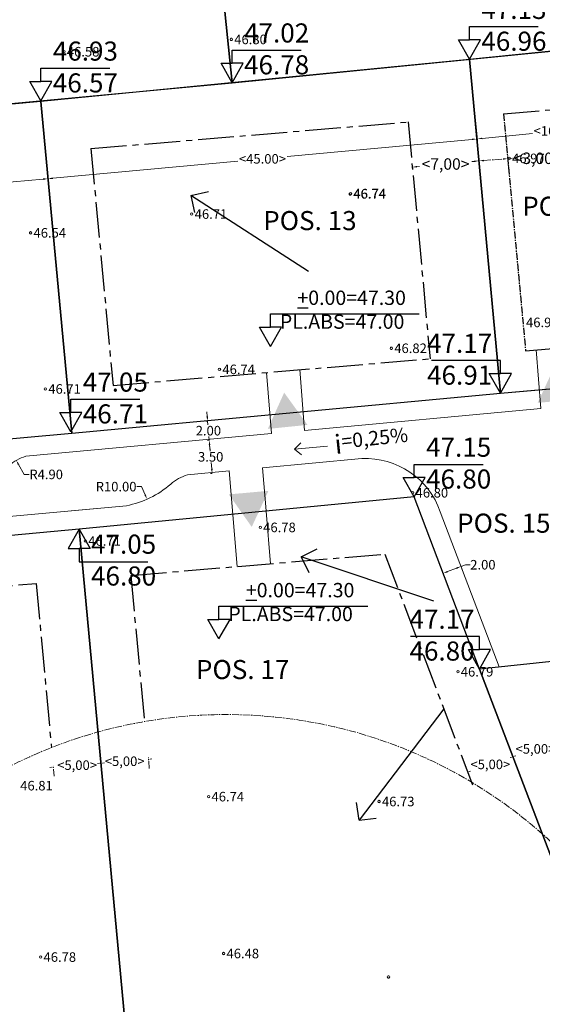
# Model space of a CAD drawing. Extents: x -35 to 43943071, y -33186777 to 13165179.
# Drawn here: x 547341 to 547396, y 6582225 to 6582328 of the extents above; entities that cross this region are included whole.
import ezdxf
from ezdxf.enums import TextEntityAlignment as Align

# ---------------------------------------------------------------- set-up
doc = ezdxf.new("R2010")
doc.units = 0
doc.header["$MEASUREMENT"] = 0
doc.linetypes.add('CENTER2', pattern=[1.125, 0.75, -0.125, 0.125, -0.125])
doc.linetypes.add('USTATION1', pattern=[0.5, 0.375, -0.125])
for name, color, linetype, lineweight in [('Hoonestusala', 41, 'CENTER2', 30), ('Kaevu kaitsevöönd', 7, 'USTATION1', 0), ('MOODETUDPNTNR', 7, 'Continuous', 5), ('Plan krundi piir', 10, 'Continuous', 30), ('Postekstid', 7, 'Continuous', 5), ('TEESERV', 7, 'Continuous', 5)]:
    doc.layers.add(name, color=color, linetype=linetype, lineweight=lineweight)
doc.layers.add('Krundile juurdepääs', color=7, linetype='Continuous')
doc.layers.add('Vertplanjooned', color=201, linetype='Continuous')
doc.styles.get("Standard").update_dxf_attribs({"font": 'MTCORSVA.TTF', "height": 0.5})
doc.styles.add('TXT', font='MTCORSVA.TTF')
doc.dimstyles.get("Standard").update_dxf_attribs({"dimtxt": 0.18, "dimasz": 0.18, "dimexe": 0.18, "dimexo": 0.0625, "dimgap": 0.09, "dimtad": 0, "dimtih": 1, "dimtoh": 1, "dimdec": 4, "dimzin": 0, "dimdsep": 46, "dimtxsty": 'Standard', "dimcen": 0.09, "dimadec": 0, "dimazin": 0, "dimtfac": 1, "dimtdec": 4, "dimtofl": 0, "dimtmove": 0, "dimatfit": 0, "dimfxl": 0, "dimtolj": 1, "dimtzin": 0, "dimarcsym": 0})

# ---------------------------------------------------------------- blocks, each defined once
blk = doc.blocks.new('RING05')
at = {"layer": 'MOODETUDPNTNR', "color": 2, "linetype": 'CONTINUOUS', "lineweight": 0}
blk.add_circle((0, 0), 0.25, dxfattribs=at)
blk = doc.blocks.new('*D28')
at = {"layer": 'Defpoints', "color": 0, "linetype": 'CENTER2'}
for p in [(547344.87, 6582250.07), (547349.94, 6582249.46), (547344.95, 6582249.05)]:
    blk.add_point(p, dxfattribs=at)
at = {"layer": 'Hoonestusala', "color": 0, "linetype": 'CENTER2', "lineweight": 0}
for p, q in [((547349.94, 6582249.52), (547349.84, 6582250.66)), ((547350.04, 6582250.5), (547350.21, 6582250.52)), ((547344.69, 6582250.06), (547344.51, 6582250.04)), ((547344.95, 6582249.11), (547344.85, 6582250.25))]:
    blk.add_line(p, q, dxfattribs=at)
at = {"layer": 'Hoonestusala', "color": 0, "linetype": 'CENTER2'}
for points in [[(547350.03, 6582250.53), (547350.04, 6582250.47), (547349.86, 6582250.49)], [(547344.69, 6582250.09), (547344.69, 6582250.03), (547344.87, 6582250.07)]]:
    blk.add_solid(points, dxfattribs=at)
at = {"layer": 'Hoonestusala', "color": 0, "linetype": 'CENTER2', "lineweight": 30, "insert": (547347.36, 6582250.28), "char_height": 1, "attachment_point": 5, "style": 'TXT'}
blk.add_mtext('\\A1;<5{\\fMonotype Corsiva|b0|i1|c186|p66;,00}>', dxfattribs=at)
blk = doc.blocks.new('*D29')
at = {"layer": 'Defpoints', "color": 0, "linetype": 'CENTER2'}
for p in [(547349.85, 6582250.49), (547349.93, 6582249.46), (547354.92, 6582249.88)]:
    blk.add_point(p, dxfattribs=at)
at = {"layer": 'Hoonestusala', "color": 0, "linetype": 'CENTER2', "lineweight": 0}
for p, q in [((547349.67, 6582250.47), (547349.49, 6582250.46)), ((547349.93, 6582249.53), (547349.83, 6582250.67)), ((547354.91, 6582249.94), (547354.82, 6582251.08)), ((547355.01, 6582250.92), (547355.19, 6582250.93))]:
    blk.add_line(p, q, dxfattribs=at)
at = {"layer": 'Hoonestusala', "color": 0, "linetype": 'CENTER2'}
for points in [[(547349.66, 6582250.5), (547349.67, 6582250.44), (547349.85, 6582250.49)], [(547355.01, 6582250.94), (547355.02, 6582250.89), (547354.83, 6582250.9)]]:
    blk.add_solid(points, dxfattribs=at)
at = {"layer": 'Hoonestusala', "color": 0, "linetype": 'CENTER2', "lineweight": 30, "insert": (547352.34, 6582250.69), "char_height": 1, "attachment_point": 5, "style": 'TXT'}
blk.add_mtext('\\A1;<5{\\fMonotype Corsiva|b0|i1|c186|p66;,00}>', dxfattribs=at)
blk = doc.blocks.new('*D31')
at = {"layer": 'Defpoints', "color": 0, "linetype": 'CENTER2'}
for p in [(547392.43, 6582313.8), (547392.53, 6582312.44), (547389.53, 6582312.21)]:
    blk.add_point(p, dxfattribs=at)
at = {"layer": 'Hoonestusala', "color": 0, "linetype": 'CENTER2', "lineweight": 0}
for p, q in [((547389.53, 6582312.27), (547389.41, 6582313.75)), ((547389.93, 6582313.6), (547391.93, 6582313.76)), ((547392.53, 6582312.5), (547392.41, 6582313.98)), ((547392.43, 6582313.8), (547392.93, 6582313.84))]:
    blk.add_line(p, q, dxfattribs=at)
at = {"layer": 'Hoonestusala', "color": 0, "linetype": 'CENTER2'}
for points in [[(547389.92, 6582313.69), (547389.93, 6582313.52), (547389.43, 6582313.57)], [(547391.92, 6582313.84), (547391.94, 6582313.68), (547392.43, 6582313.8)]]:
    blk.add_solid(points, dxfattribs=at)
at = {"layer": 'Hoonestusala', "color": 0, "linetype": 'CENTER2', "lineweight": 30, "insert": (547395.56, 6582313.84), "char_height": 1.2, "attachment_point": 5, "style": 'TXT'}
blk.add_mtext('\\A1;<3{\\fMonotype Corsiva|b0|i1|c186|p66;,00}>', dxfattribs=at)
blk = doc.blocks.new('*D32')
at = {"layer": 'Defpoints', "color": 0, "linetype": 'CENTER2'}
for p in [(547389.41, 6582313.57), (547382.43, 6582312.91), (547382.43, 6582312.91)]:
    blk.add_point(p, dxfattribs=at)
at = {"layer": 'Hoonestusala', "color": 0, "linetype": 'CENTER2', "lineweight": 0}
for p, q in [((547388.91, 6582313.52), (547388.66, 6582313.5)), ((547389.41, 6582313.51), (547389.42, 6582313.39)), ((547382.44, 6582312.85), (547382.45, 6582312.73)), ((547382.93, 6582312.96), (547383.18, 6582312.98))]:
    blk.add_line(p, q, dxfattribs=at)
at = {"layer": 'Hoonestusala', "color": 0, "linetype": 'CENTER2'}
for points in [[(547388.9, 6582313.6), (547388.92, 6582313.44), (547389.41, 6582313.57)], [(547382.92, 6582313.04), (547382.94, 6582312.87), (547382.43, 6582312.91)]]:
    blk.add_solid(points, dxfattribs=at)
at = {"layer": 'Hoonestusala', "color": 0, "linetype": 'CENTER2', "lineweight": 30, "insert": (547385.92, 6582313.24), "char_height": 1.2, "attachment_point": 5, "style": 'TXT'}
blk.add_mtext('\\A1;<7{\\fMonotype Corsiva|b0|i1|c186|p66;,00}>', dxfattribs=at)
blk = doc.blocks.new('*D33')
at = {"layer": 'Defpoints', "color": 0, "linetype": 'CENTER2'}
for p in [(547393.01, 6582251.08), (547388.25, 6582249.55), (547388.28, 6582249.46)]:
    blk.add_point(p, dxfattribs=at)
at = {"layer": 'Hoonestusala', "color": 0, "linetype": 'CENTER2', "lineweight": 0}
for p, q in [((547392.81, 6582251.11), (547392.69, 6582251.07)), ((547392.99, 6582251.14), (547392.92, 6582251.34)), ((547388.26, 6582249.52), (547388.19, 6582249.72)), ((547388.42, 6582249.61), (547388.53, 6582249.65))]:
    blk.add_line(p, q, dxfattribs=at)
at = {"layer": 'Hoonestusala', "color": 0, "linetype": 'CENTER2'}
for points in [[(547392.8, 6582251.14), (547392.82, 6582251.09), (547392.98, 6582251.17)], [(547388.41, 6582249.64), (547388.43, 6582249.58), (547388.25, 6582249.55)]]:
    blk.add_solid(points, dxfattribs=at)
at = {"layer": 'Hoonestusala', "color": 0, "linetype": 'CENTER2', "lineweight": 30, "insert": (547390.61, 6582250.36), "char_height": 1, "attachment_point": 5, "style": 'TXT'}
blk.add_mtext('\\A1;<5{\\fMonotype Corsiva|b0|i1|c186|p66;,00}>', dxfattribs=at)
blk = doc.blocks.new('*D34')
at = {"layer": 'Defpoints', "color": 0, "linetype": 'CENTER2'}
for p in [(547397.73, 6582252.7), (547392.97, 6582251.17), (547393, 6582251.08)]:
    blk.add_point(p, dxfattribs=at)
at = {"layer": 'Hoonestusala', "color": 0, "linetype": 'CENTER2', "lineweight": 0}
for p, q in [((547397.53, 6582252.74), (547397.41, 6582252.7)), ((547397.71, 6582252.76), (547397.64, 6582252.96)), ((547392.98, 6582251.14), (547392.91, 6582251.34)), ((547393.14, 6582251.23), (547393.26, 6582251.27))]:
    blk.add_line(p, q, dxfattribs=at)
at = {"layer": 'Hoonestusala', "color": 0, "linetype": 'CENTER2'}
for points in [[(547397.52, 6582252.76), (547397.54, 6582252.71), (547397.7, 6582252.79)], [(547393.13, 6582251.26), (547393.15, 6582251.2), (547392.97, 6582251.17)]]:
    blk.add_solid(points, dxfattribs=at)
at = {"layer": 'Hoonestusala', "color": 0, "linetype": 'CENTER2', "lineweight": 30, "insert": (547395.33, 6582251.98), "char_height": 1, "attachment_point": 5, "style": 'TXT'}
blk.add_mtext('\\A1;<5{\\fMonotype Corsiva|b0|i1|c186|p66;,00}>', dxfattribs=at)
blk = doc.blocks.new('*D42')
at = {"layer": 'Defpoints', "color": 0}
for p in [(547361.22, 6582284.31), (547361.5, 6582280.82), (547361.54, 6582280.83)]:
    blk.add_point(p, dxfattribs=at)
at = {"layer": 'TEESERV', "color": 0, "lineweight": 0}
for p, q in [((547361.16, 6582284.31), (547361, 6582284.29)), ((547361.23, 6582283.81), (547361.29, 6582283.17)), ((547361.45, 6582281.32), (547361.4, 6582281.96)), ((547361.48, 6582280.82), (547361.32, 6582280.81))]:
    blk.add_line(p, q, dxfattribs=at)
at = {"layer": 'TEESERV', "color": 0}
for points in [[(547361.31, 6582283.82), (547361.15, 6582283.8), (547361.18, 6582284.31)], [(547361.54, 6582281.33), (547361.37, 6582281.31), (547361.5, 6582280.82)]]:
    blk.add_solid(points, dxfattribs=at)
at = {"layer": 'TEESERV', "color": 7, "insert": (547361.34, 6582282.57), "char_height": 1, "attachment_point": 5, "style": 'TXT'}
blk.add_mtext('\\A1;3.50', dxfattribs=at)
blk = doc.blocks.new('*D43')
at = {"layer": 'Defpoints', "color": 0}
for p in [(547361.02, 6582286.3), (547361.02, 6582286.3), (547361.18, 6582284.31)]:
    blk.add_point(p, dxfattribs=at)
at = {"layer": 'TEESERV', "color": 0, "lineweight": 0}
for p, q in [((547360.98, 6582286.8), (547360.94, 6582287.3)), ((547360.96, 6582286.3), (547360.84, 6582286.29)), ((547361.02, 6582286.3), (547361.05, 6582285.91)), ((547361.18, 6582284.31), (547361.15, 6582284.7)), ((547361.12, 6582284.3), (547361, 6582284.29)), ((547361.22, 6582283.81), (547361.27, 6582283.31))]:
    blk.add_line(p, q, dxfattribs=at)
at = {"layer": 'TEESERV', "color": 0}
for points in [[(547361.06, 6582286.81), (547360.89, 6582286.79), (547361.02, 6582286.3)], [(547361.31, 6582283.82), (547361.14, 6582283.8), (547361.18, 6582284.31)]]:
    blk.add_solid(points, dxfattribs=at)
at = {"layer": 'TEESERV', "color": 7, "insert": (547361.1, 6582285.31), "char_height": 1, "attachment_point": 5, "style": 'TXT'}
blk.add_mtext('\\A1;2.00', dxfattribs=at)
blk = doc.blocks.new('*D44')
at = {"layer": 'Defpoints', "color": 0}
for p in [(547340.99, 6582282.2), (547343.42, 6582277.94)]:
    blk.add_point(p, dxfattribs=at)
at = {"layer": 'TEESERV', "color": 0, "lineweight": 0}
for p, q in [((547341.83, 6582280.73), (547341.24, 6582281.76)), ((547342.33, 6582280.73), (547341.83, 6582280.73))]:
    blk.add_line(p, q, dxfattribs=at)
at = {"layer": 'TEESERV', "color": 0}
blk.add_solid([(547341.31, 6582281.8), (547341.16, 6582281.72), (547340.99, 6582282.2)], dxfattribs=at)
at = {"layer": 'TEESERV', "color": 7, "insert": (547344.12, 6582280.73), "char_height": 1, "attachment_point": 5, "style": 'TXT'}
blk.add_mtext('\\A1;R4.90', dxfattribs=at)
blk = doc.blocks.new('*D45')
at = {"layer": 'Defpoints', "color": 0}
for p in [(547350.61, 6582287.27), (547354.68, 6582278.14)]:
    blk.add_point(p, dxfattribs=at)
at = {"layer": 'TEESERV', "color": 0, "lineweight": 0}
for p, q in [((547353.6, 6582279.45), (547354.1, 6582279.45)), ((547354.1, 6582279.45), (547354.48, 6582278.59))]:
    blk.add_line(p, q, dxfattribs=at)
at = {"layer": 'TEESERV', "color": 0}
blk.add_solid([(547354.55, 6582278.63), (547354.4, 6582278.56), (547354.68, 6582278.14)], dxfattribs=at)
at = {"layer": 'TEESERV', "color": 7, "insert": (547351.44, 6582279.45), "char_height": 1, "attachment_point": 5, "style": 'TXT'}
blk.add_mtext('\\A1;R10.00', dxfattribs=at)
blk = doc.blocks.new('*D46')
at = {"layer": 'Defpoints', "color": 0}
for p in [(547387.54, 6582271.09), (547387.72, 6582270.61), (547385.86, 6582269.89)]:
    blk.add_point(p, dxfattribs=at)
at = {"layer": 'TEESERV', "color": 0, "lineweight": 0}
for p, q in [((547387.7, 6582270.66), (547387.47, 6582271.26)), ((547387.54, 6582271.09), (547388, 6582271.27)), ((547388, 6582271.27), (547388.5, 6582271.27)), ((547385.84, 6582269.95), (547385.61, 6582270.54)), ((547386.14, 6582270.55), (547387.07, 6582270.91))]:
    blk.add_line(p, q, dxfattribs=at)
at = {"layer": 'TEESERV', "color": 0}
for points in [[(547387.04, 6582270.99), (547387.1, 6582270.83), (547387.54, 6582271.09)], [(547386.11, 6582270.63), (547386.17, 6582270.48), (547385.67, 6582270.37)]]:
    blk.add_solid(points, dxfattribs=at)
at = {"layer": 'TEESERV', "color": 7, "insert": (547389.83, 6582271.27), "char_height": 1, "attachment_point": 5, "style": 'TXT'}
blk.add_mtext('\\A1;2.00', dxfattribs=at)
blk = doc.blocks.new('*D64')
at = {"layer": 'Defpoints', "color": 0, "lineweight": 5}
for p in [(547344.31, 6582311.7), (547344.33, 6582311.48), (547299.45, 6582307.43)]:
    blk.add_point(p, dxfattribs=at)
at = {"layer": 'Plan krundi piir', "color": 0, "lineweight": 0}
for p, q in [((547343.81, 6582311.65), (547324.46, 6582309.91)), ((547344.32, 6582311.54), (547344.29, 6582311.88)), ((547299.92, 6582307.69), (547319.27, 6582309.44)), ((547299.44, 6582307.49), (547299.41, 6582307.83))]:
    blk.add_line(p, q, dxfattribs=at)
at = {"layer": 'Plan krundi piir', "color": 0, "lineweight": 5}
for points in [[(547343.8, 6582311.74), (547343.82, 6582311.57), (547344.31, 6582311.7)], [(547299.92, 6582307.78), (547299.93, 6582307.61), (547299.43, 6582307.65)]]:
    blk.add_solid(points, dxfattribs=at)
at = {"layer": 'Plan krundi piir', "color": 7, "lineweight": 5, "insert": (547321.87, 6582309.67), "char_height": 1, "attachment_point": 5, "style": 'TXT'}
blk.add_mtext('\\A1;<4{\\fMonotype Corsiva|b0|i1|c186|p66;5.00}>', dxfattribs=at)
blk = doc.blocks.new('*D65')
at = {"layer": 'Defpoints', "color": 0, "lineweight": 5}
for p in [(547389.19, 6582315.86), (547389.2, 6582315.86), (547344.32, 6582311.7)]:
    blk.add_point(p, dxfattribs=at)
at = {"layer": 'Plan krundi piir', "color": 0, "lineweight": 0}
for p, q in [((547388.7, 6582315.82), (547369.35, 6582314.02)), ((547389.19, 6582315.92), (547389.18, 6582316.04)), ((547344.82, 6582311.75), (547364.17, 6582313.54)), ((547344.32, 6582311.76), (547344.31, 6582311.88))]:
    blk.add_line(p, q, dxfattribs=at)
at = {"layer": 'Plan krundi piir', "color": 0, "lineweight": 5}
for points in [[(547388.69, 6582315.9), (547388.7, 6582315.74), (547389.19, 6582315.86)], [(547344.81, 6582311.83), (547344.83, 6582311.66), (547344.32, 6582311.7)]]:
    blk.add_solid(points, dxfattribs=at)
at = {"layer": 'Plan krundi piir', "color": 7, "lineweight": 5, "insert": (547366.76, 6582313.78), "char_height": 1, "attachment_point": 5, "style": 'TXT'}
blk.add_mtext('\\A1;<4{\\fMonotype Corsiva|b0|i1|c186|p66;5.00}>', dxfattribs=at)
blk = doc.blocks.new('*D66')
at = {"layer": 'Defpoints', "color": 0, "lineweight": 5}
for p in [(547405.1, 6582325.88), (547388.42, 6582324.2), (547405.93, 6582317.55)]:
    blk.add_point(p, dxfattribs=at)
at = {"layer": 'Plan krundi piir', "color": 0, "lineweight": 0}
for p, q in [((547405.1, 6582325.81), (547405.95, 6582317.37)), ((547388.43, 6582324.14), (547389.28, 6582315.69)), ((547405.44, 6582317.5), (547400.16, 6582316.97)), ((547389.76, 6582315.92), (547395.03, 6582316.45))]:
    blk.add_line(p, q, dxfattribs=at)
at = {"layer": 'Plan krundi piir', "color": 0, "lineweight": 5}
for points in [[(547405.43, 6582317.58), (547405.44, 6582317.41), (547405.93, 6582317.55)], [(547389.75, 6582316), (547389.76, 6582315.84), (547389.26, 6582315.87)]]:
    blk.add_solid(points, dxfattribs=at)
at = {"layer": 'Plan krundi piir', "color": 7, "lineweight": 5, "insert": (547397.6, 6582316.71), "char_height": 1, "attachment_point": 5, "style": 'TXT'}
blk.add_mtext('\\A1;<1{\\fMonotype Corsiva|b0|i1|c186|p66;6.80}>', dxfattribs=at)
blk = doc.blocks.new('nool')
at = {"layer": 'Vertplanjooned', "color": 201, "lineweight": 5}
for p, q in [((-0.29, 3.45), (0, 0)), ((0, 0), (-0.65, 0.65)), ((0, 0), (0.61, 0.72))]:
    blk.add_line(p, q, dxfattribs=at)
blk = doc.blocks.new('kõrgusmärk')
at = {"layer": 'Vertplanjooned', "color": 201}
for p, q in [((0, 2.04), (0, 3.42)), ((0, 3.42), (7.21, 3.42)), ((0, 0), (-1.16, 2.04)), ((-1.16, 2.04), (0, 2.04)), ((0, 0), (1.16, 2.04)), ((1.16, 2.04), (0, 2.04))]:
    blk.add_line(p, q, dxfattribs=at)
blk = doc.blocks.new('+_kõrgus')
at = {"layer": 'Vertplanjooned', "color": 201}
blk.add_line((547367.6, 6582236.72), (547369.94, 6582236.72), dxfattribs=at)
blk.add_blockref('kõrgusmärk', (547360.39, 6582233.3), dxfattribs=at)
blk = doc.blocks.new('sadevete voolusuund')
at = {"layer": 'Vertplanjooned', "color": 201, "lineweight": 30}
for p, q in [((0, 0), (-1.28, 1.29)), ((-14.65, 0), (0, 0)), ((0, 0), (-1.33, -1.33))]:
    blk.add_line(p, q, dxfattribs=at)

msp = doc.modelspace()

# ---------------------------------------------------------------- hatches: boundary and pattern name
at = {"layer": 'Krundile juurdepääs', "linetype": 'Continuous'}
for points in [[(547397.31715, 6582292.00749), (547395.56788, 6582288.22545), (547399.71785, 6582288.60156)], [(547369.03158, 6582289.29566), (547367.32418, 6582285.49454), (547371.46975, 6582285.91645)], [(547365.63689, 6582275.22926), (547367.38839, 6582279.01026), (547363.2382, 6582278.6366)]]:
    msp.add_hatch(color=7, dxfattribs=at).paths.add_polyline_path(points)

# ---------------------------------------------------------------- linework, layer by layer
at = {"layer": 'Hoonestusala', "color": 7, "linetype": 'CENTER2', "lineweight": 30, "ltscale": 5}
for p, q in [((547391.98297, 6582318.49498), (547402.81078, 6582319.40622)), ((547348.80598, 6582314.8613), (547381.9958, 6582317.65448)), ((547381.9958, 6582317.65448), (547384.30839, 6582292.84088)), ((547348.80678, 6582314.86137), (547351.11937, 6582290.04777)), ((547394.29556, 6582293.68138), (547406.21655, 6582294.68462)), ((547351.11937, 6582290.04777), (547384.30839, 6582292.84088)), ((547352.97283, 6582270.14869), (547379.56248, 6582272.38642)), ((547379.56248, 6582272.38642), (547388.75891, 6582248.21616)), ((547352.97392, 6582270.14878), (547354.41682, 6582254.66672)), ((547313.19667, 6582266.80122), (547343.07176, 6582269.31544)), ((547343.07207, 6582269.31525), (547344.67568, 6582252.10878))]:
    msp.add_line(p, q, dxfattribs=at)
at = {"layer": 'Hoonestusala', "color": 7, "linetype": 'CENTER2', "lineweight": 30}
msp.add_line((547391.98297, 6582318.49498), (547394.29556, 6582293.68138), dxfattribs=at)
at = {"layer": 'Kaevu kaitsevöönd', "color": 7, "linetype": 'CENTER2'}
msp.add_circle((547362.97887, 6582205.57929), 50, dxfattribs=at)
at = {"layer": 'MOODETUDPNTNR', "color": 2, "linetype": 'CONTINUOUS', "lineweight": 0}
for centre, major_axis, ratio, start_param, end_param in [((547363.50023, 6582326.28955), (-0.08839, 0.08839), 0.99999998, 3.926990827, 10.210176134), ((547363.50023, 6582326.28955), (-0.08839, 0.08839), 0.99999998, 3.926990827, 10.210176134), ((547363.50023, 6582326.28955), (-0.08839, 0.08839), 0.99999998, 3.926990827, 10.210176134), ((547345.98023, 6582324.99955), (0.08839, 0.08839), 0.999999996, 5.497787142, 11.780972449), ((547345.98023, 6582324.99955), (0.08839, 0.08839), 0.999999996, 5.497787142, 11.780972449), ((547345.98023, 6582324.99955), (0.08839, 0.08839), 0.999999996, 5.497787142, 11.780972449), ((547392.58023, 6582313.82955), (0.08839, 0.08839), 0.999999995, 5.497787141, 11.780972448), ((547392.58023, 6582313.82955), (0.08839, 0.08839), 0.999999995, 5.497787141, 11.780972448), ((547392.58023, 6582313.82955), (0.08839, 0.08839), 0.999999995, 5.497787141, 11.780972448), ((547375.95023, 6582310.10955), (-0.08839, 0.08839), 0.99999998, 3.926990827, 10.210176134), ((547375.95023, 6582310.10955), (-0.08839, 0.08839), 0.99999998, 3.926990827, 10.210176134), ((547375.95023, 6582310.10955), (-0.08839, 0.08839), 0.99999998, 3.926990827, 10.210176134), ((547375.99023, 6582310.13955), (0.08839, 0.08839), 0.999999996, 5.497787142, 11.780972449), ((547375.99023, 6582310.13955), (0.08839, 0.08839), 0.999999996, 5.497787142, 11.780972449), ((547375.99023, 6582310.13955), (0.08839, 0.08839), 0.999999996, 5.497787142, 11.780972449), ((547359.36023, 6582307.99955), (0.08839, 0.08839), 0.999999995, 5.497787141, 11.780972448), ((547359.36023, 6582307.99955), (0.08839, 0.08839), 0.999999995, 5.497787141, 11.780972448), ((547359.36023, 6582307.99955), (0.08839, 0.08839), 0.999999995, 5.497787141, 11.780972448), ((547342.49023, 6582306.02955), (-0.08839, 0.08839), 0.99999998, 3.926990827, 10.210176134), ((547342.49023, 6582306.02955), (-0.08839, 0.08839), 0.99999998, 3.926990827, 10.210176134), ((547342.49023, 6582306.02955), (-0.08839, 0.08839), 0.99999998, 3.926990827, 10.210176134), ((547380.25023, 6582293.93955), (-0.08839, 0.08839), 0.99999998, 3.926990827, 10.210176134), ((547380.25023, 6582293.93955), (-0.08839, 0.08839), 0.99999998, 3.926990827, 10.210176134), ((547380.25023, 6582293.93955), (-0.08839, 0.08839), 0.99999998, 3.926990827, 10.210176134), ((547362.26023, 6582291.72955), (0.08839, 0.08839), 0.999999996, 5.497787142, 11.780972449), ((547362.26023, 6582291.72955), (0.08839, 0.08839), 0.999999996, 5.497787142, 11.780972449), ((547362.26023, 6582291.72955), (0.08839, 0.08839), 0.999999996, 5.497787142, 11.780972449), ((547344.04023, 6582289.67955), (0.08839, 0.08839), 0.999999996, 5.497787142, 11.780972449), ((547344.04023, 6582289.67955), (0.08839, 0.08839), 0.999999996, 5.497787142, 11.780972449), ((547344.04023, 6582289.67955), (0.08839, 0.08839), 0.999999996, 5.497787142, 11.780972449), ((547382.48023, 6582278.80955), (0.08839, 0.08839), 0.999999996, 5.497787142, 11.780972449), ((547382.48023, 6582278.80955), (0.08839, 0.08839), 0.999999996, 5.497787142, 11.780972449), ((547382.48023, 6582278.80955), (0.08839, 0.08839), 0.999999996, 5.497787142, 11.780972449), ((547366.53023, 6582275.17955), (0.08839, 0.08839), 0.999999996, 5.497787142, 11.780972449), ((547366.53023, 6582275.17955), (0.08839, 0.08839), 0.999999996, 5.497787142, 11.780972449), ((547366.53023, 6582275.17955), (0.08839, 0.08839), 0.999999996, 5.497787142, 11.780972449), ((547348.22023, 6582273.75955), (0.08839, 0.08839), 0.999999996, 5.497787142, 11.780972449), ((547348.22023, 6582273.75955), (0.08839, 0.08839), 0.999999996, 5.497787142, 11.780972449), ((547348.22023, 6582273.75955), (0.08839, 0.08839), 0.999999996, 5.497787142, 11.780972449), ((547387.21023, 6582260.05955), (0.08839, 0.08839), 0.999999996, 5.497787142, 11.780972449), ((547387.21023, 6582260.05955), (0.08839, 0.08839), 0.999999996, 5.497787142, 11.780972449), ((547387.21023, 6582260.05955), (0.08839, 0.08839), 0.999999996, 5.497787142, 11.780972449), ((547361.12023, 6582246.97955), (0.08839, 0.08839), 0.999999995, 5.497787141, 11.780972448), ((547361.12023, 6582246.97955), (0.08839, 0.08839), 0.999999995, 5.497787141, 11.780972448), ((547361.12023, 6582246.97955), (0.08839, 0.08839), 0.999999995, 5.497787141, 11.780972448), ((547378.96023, 6582246.46955), (-0.08839, 0.08839), 0.99999998, 3.926990827, 10.210176134), ((547378.96023, 6582246.46955), (-0.08839, 0.08839), 0.99999998, 3.926990827, 10.210176134), ((547378.96023, 6582246.46955), (-0.08839, 0.08839), 0.99999998, 3.926990827, 10.210176134), ((547343.54023, 6582230.17955), (0.08839, 0.08839), 0.999999996, 5.497787142, 11.780972449), ((547343.54023, 6582230.17955), (0.08839, 0.08839), 0.999999996, 5.497787142, 11.780972449), ((547343.54023, 6582230.17955), (0.08839, 0.08839), 0.999999996, 5.497787142, 11.780972449), ((547362.69023, 6582230.54955), (-0.08839, 0.08839), 0.999999981, 3.926990826, 10.210176134), ((547362.69023, 6582230.54955), (-0.08839, 0.08839), 0.999999981, 3.926990826, 10.210176134), ((547362.69023, 6582230.54955), (-0.08839, 0.08839), 0.999999981, 3.926990826, 10.210176134), ((547379.95023, 6582228.09955), (-0.08839, 0.08839), 0.99999998, 3.926990827, 10.210176134), ((547379.95023, 6582228.09955), (-0.08839, 0.08839), 0.99999998, 3.926990827, 10.210176134), ((547379.95023, 6582228.09955), (-0.08839, 0.08839), 0.99999998, 3.926990827, 10.210176134)]:
    msp.add_ellipse(centre, major_axis=major_axis, ratio=ratio, start_param=start_param, end_param=end_param, dxfattribs=at)
at = {"layer": 'Plan krundi piir', "color": 1, "linetype": 'CONTINUOUS'}
for p, q in [((547405.06537, 6582325.87252), (547388.42125, 6582324.20087)), ((547391.66463, 6582289.24709), (547401.63567, 6582290.10482))]:
    msp.add_line(p, q, dxfattribs=at)
at = {"layer": 'Plan krundi piir', "color": 1, "linetype": 'CONTINUOUS', "flags": 128}
for points in [[(547358.67566, 6582369.64372), (547363.58389, 6582321.74783), (547405.0962, 6582325.87562), (547380.95624, 6582371.81989)], [(547327.52284, 6582366.60102), (547331.86876, 6582318.76503), (547363.58389, 6582321.74783), (547358.676, 6582369.64391)], [(547388.42125, 6582324.20087), (547391.66463, 6582289.24709), (547401.63567, 6582290.10482), (547404.28408, 6582261.90557), (547437.10646, 6582264.67384), (547405.0962, 6582325.87562)], [(547343.57912, 6582319.77208), (547346.79503, 6582285.06376), (547391.66463, 6582289.24709), (547388.42125, 6582324.20087)], [(547301.01428, 6582315.87458), (547304.24117, 6582281.21767), (547346.79503, 6582285.06376), (547343.57583, 6582319.77676)], [(547347.56888, 6582275.00312), (547353.35925, 6582212.6583), (547415.09, 6582193.15), (547389.47864, 6582260.34785), (547382.63488, 6582278.36454)], [(547305.20357, 6582271.04857), (547309.35269, 6582226.56537), (547353.35925, 6582212.6583), (547347.56888, 6582275.00312)], [(547389.47864, 6582260.34785), (547415.0911, 6582193.15098), (547455.75385, 6582229.27), (547437.10646, 6582264.67384), (547404.28408, 6582261.90557)]]:
    msp.add_lwpolyline(points, close=True, dxfattribs=at)
at = {"layer": 'TEESERV'}
for p, q in [((547395.40357, 6582293.77463), (547395.90201, 6582287.63274)), ((547370.65794, 6582291.72387), (547371.17607, 6582285.33942)), ((547367.17332, 6582291.39883), (547367.6913, 6582285.01621)), ((547371.17607, 6582285.33942), (547395.90201, 6582287.63274)), ((547341.99814, 6582282.63318), (547367.6913, 6582285.01621)), ((547366.77586, 6582281.4176), (547377.16255, 6582282.38095)), ((547366.77612, 6582281.41762), (547367.14262, 6582276.90151)), ((547358.92144, 6582280.6891), (547363.29135, 6582281.09441)), ((547363.29135, 6582281.09441), (547364.10362, 6582271.08543)), ((547330.12285, 6582275.37823), (547352.51238, 6582277.45484)), ((547367.14439, 6582276.87962), (547367.5908, 6582271.37891)), ((547385.36416, 6582276.80949), (547391.53504, 6582260.56421))]:
    msp.add_line(p, q, dxfattribs=at)
at = {"layer": 'TEESERV', "color": 73}
for p, q in [((547367.14262, 6582276.90151), (547382.63488, 6582278.36454)), ((547382.63488, 6582278.36454), (547389.47864, 6582260.34785)), ((547389.47864, 6582260.34785), (547391.53504, 6582260.56421))]:
    msp.add_line(p, q, dxfattribs=at)
at = {"layer": 'TEESERV', "flags": 128}
for points in [[(547329.8016, 6582278.85936), (547335.57599, 6582279.39493, 0.131190075), (547340.21584, 6582281.64995, -0.104966236), (547341.99815, 6582282.63318, -1.258606837)], [(547346.73799, 6582276.91927), (547352.51238, 6582277.45484, 0.131190075), (547357.15223, 6582279.70987, -0.104260535), (547358.92144, 6582280.6891, -0.104260535)]]:
    msp.add_lwpolyline(points, format="xyb", dxfattribs=at)
at = {"layer": 'TEESERV'}
msp.add_arc((547377.55258, 6582274.13268), 8.25749, 18.9151666, 92.707253, dxfattribs=at)
at = {"layer": 'Vertplanjooned', "color": 201}
for p, q in [((547377.1497, 6582297.5365), (547383.16631, 6582297.5365)), ((547371.75618, 6582266.91625), (547377.77279, 6582266.91625))]:
    msp.add_line(p, q, dxfattribs=at)

# ---------------------------------------------------------------- block references
at = {"layer": 'MOODETUDPNTNR', "color": 2, "linetype": 'CONTINUOUS', "lineweight": 0, "xscale": 0.5, "yscale": 0.5}
for p in [(547363.5, 6582326.29), (547345.98, 6582325), (547392.58, 6582313.83), (547375.95, 6582310.11), (547375.99, 6582310.14), (547359.36, 6582308), (547342.49, 6582306.03), (547380.25, 6582293.94), (547362.26, 6582291.73), (547344.04, 6582289.68), (547382.48, 6582278.81), (547366.53, 6582275.18), (547348.22, 6582273.76), (547387.21, 6582260.06), (547361.12, 6582246.98), (547378.96, 6582246.47), (547343.54, 6582230.18), (547362.69, 6582230.55), (547379.95, 6582228.1)]:
    msp.add_blockref('RING05', p, dxfattribs=at)
at = {"layer": 'Vertplanjooned', "color": 201}
for name, p in [('kõrgusmärk', (547388.41972, 6582324.21739)), ('kõrgusmärk', (547363.58389, 6582321.74783)), ('kõrgusmärk', (547343.56903, 6582319.85008)), ('+_kõrgus', (7.2067, 60.81618)), ('kõrgusmärk', (547346.70209, 6582285.18348)), ('kõrgusmärk', (547382.63488, 6582278.36454)), ('+_kõrgus', (1.81318, 30.19594))]:
    msp.add_blockref(name, p, dxfattribs=at)
at = {"layer": 'Vertplanjooned', "color": 201, "lineweight": 30}
for name, p, rotation in [('sadevete voolusuund', (547359.27556, 6582309.94997), 147.1195467094242), ('nool', (547370.112, 6582283.3895), 270), ('sadevete voolusuund', (547370.81598, 6582272.08576), 161.5275721902043), ('sadevete voolusuund', (547376.87145, 6582244.49999), 232.7720618437437)]:
    msp.add_blockref(name, p, dxfattribs=dict(at, rotation=rotation))
at = {"layer": 'Vertplanjooned', "color": 201, "xscale": -1}
for p in [(547391.66191, 6582289.24685), (547389.47864, 6582260.34785)]:
    msp.add_blockref('kõrgusmärk', p, dxfattribs=at)
at = {"layer": 'Vertplanjooned', "color": 201, "xscale": -1, "rotation": 180}
msp.add_blockref('kõrgusmärk', (547347.56888, 6582275.00312), dxfattribs=at)

# ---------------------------------------------------------------- texts
at = {"layer": 'MOODETUDPNTNR', "color": 2, "linetype": 'CONTINUOUS', "lineweight": 0, "style": 'TXT'}
for s, p in [(' 46.80', (547363.5, 6582326.29)), (' 46.58', (547345.98, 6582325)), (' 46.97', (547392.58, 6582313.83)), (' 46.74', (547375.95, 6582310.11)), (' 46.74', (547375.99, 6582310.14)), (' 46.71', (547359.36, 6582308)), (' 46.54', (547342.49, 6582306.03)), (' 46.97', (547394.04, 6582296.65)), (' 46.82', (547380.25, 6582293.94)), (' 46.74', (547362.26, 6582291.73)), (' 46.71', (547344.04, 6582289.68)), (' 46.80', (547382.48, 6582278.81)), (' 46.78', (547366.53, 6582275.18)), (' 46.71', (547348.22, 6582273.76)), (' 46.79', (547387.21, 6582260.06)), (' 46.81', (547341.1, 6582248.13)), (' 46.74', (547361.12, 6582246.98)), (' 46.73', (547378.96, 6582246.47)), (' 46.48', (547362.69, 6582230.55)), (' 46.78', (547343.54, 6582230.18))]:
    msp.add_text(s, height=1.00002, dxfattribs=at).set_placement(p, align=Align.MIDDLE_LEFT)
at = {"layer": 'Postekstid', "color": 7, "lineweight": 5, "char_height": 2, "width": 13.5705, "attachment_point": 1}
for s, insert in [('{\\fArial|b1|i1|c186|p34;POS. 14}', (547393.9465, 6582309.8145)), ('{\\fArial|b1|i1|c186|p34;POS. 13}', (547366.83669, 6582308.314)), ('{\\fArial|b1|i1|c186|p34;POS. 15}', (547387.13101, 6582276.62249)), ('{\\fArial|b1|i1|c186|p34;POS. 17}', (547359.799, 6582261.2925))]:
    msp.add_mtext(s, dxfattribs=dict(at, insert=insert))
at = {"layer": 'Vertplanjooned', "color": 201, "attachment_point": 1}
for s, insert, char_height, width in [('{\\fMonotype Corsiva|b0|i1|c186|p66;47.13\\P46.96}', (547389.6696, 6582330.43347), 2, 5.2465), ('{\\fMonotype Corsiva|b0|i1|c186|p66;47.02\\P46.78}', (547364.83376, 6582327.96391), 2, 5.2465), ('{\\fMonotype Corsiva|b0|i1|c186|p66;46.93\\P46.57}', (547344.81891, 6582326.06616), 2, 5.2465), ('{\\fMonotype Corsiva|b0|i1|c186|p66;    \\L+\\l0.00=47.30\\PPL.ABS=47.00}', (547368.58128, 6582299.98115), 1.5, 19.085), ('{\\fMonotype Corsiva|b0|i1|c186|p66;47.17\\P46.91}', (547383.98683, 6582295.46294), 2, 5.2465), ('{\\fMonotype Corsiva|b0|i1|c186|p66;47.05\\P46.71}', (547347.95196, 6582291.39956), 2, 5.2465), ('{\\fMonotype Corsiva|b0|i1|c186|p66;47.15\\P46.80}', (547383.88475, 6582284.58062), 2, 5.2465), ('{\\fMonotype Corsiva|b0|i1|c186|p66;47.05\\P46.80}', (547348.81876, 6582274.4237), 2, 5.2465), ('{\\fMonotype Corsiva|b0|i1|c186|p66;    \\L+\\l0.00=47.30\\PPL.ABS=47.00}', (547363.18776, 6582269.3609), 1.5, 19.085), ('{\\fMonotype Corsiva|b0|i1|c186|p66;47.17\\P46.80}', (547382.14806, 6582266.56393), 2, 5.2465)]:
    msp.add_mtext(s, dxfattribs=dict(at, insert=insert, char_height=char_height, width=width))
at = {"layer": 'Vertplanjooned', "color": 201, "lineweight": 5, "insert": (547374.19876, 6582284.84719), "char_height": 2, "width": 8.4530363, "attachment_point": 1, "rotation": 6}
msp.add_mtext('{\\fMonotype Corsiva|b0|i1|c186|p66;i\\H0.75x;=0,25%}', dxfattribs=at)

# ---------------------------------------------------------------- dimensions: what is measured, and where the dimension line sits
at = {"layer": 'Hoonestusala', "color": 7, "linetype": 'CENTER2', "lineweight": 30}
for p1, p2, distance, text, override, picture, middle in [((547389.53421, 6582312.20655), (547392.5345, 6582312.44), 1.36332, '<3{\\fMonotype Corsiva|b0|i1|c186|p66;,00}>', {"dimtxt": 1.2, "dimasz": 0.5, "dimdsep": 0, "dimtxsty": 'TXT', "dimatfit": 3, "dimlwd": 0, "dimlwe": 0}, '*D31', (547395.56188, 6582313.838)), ((547389.40793, 6582313.56756), (547382.4345, 6582312.912), 0.00136, '<7{\\fMonotype Corsiva|b0|i1|c186|p66;,00}>', {"dimtxt": 1.2, "dimasz": 0.5, "dimdsep": 0, "dimtxsty": 'TXT', "dimatfit": 3, "dimlwd": 0, "dimlwe": 0}, '*D32', (547385.92134, 6582313.23843)), ((547397.73123, 6582252.70449), (547393.00041, 6582251.08136), -0.0951, '<5{\\fMonotype Corsiva|b0|i1|c186|p66;,00}>', {"dimtxt": 1, "dimtoh": 0, "dimdsep": 0, "dimtxsty": 'TXT', "dimatfit": 3, "dimlwd": 0, "dimlwe": 0}, '*D34', (547395.33496, 6582251.98288)), ((547349.94105, 6582249.46246), (547344.95282, 6582249.04835), -1.02631, '<5{\\fMonotype Corsiva|b0|i1|c186|p66;,00}>', {"dimtxt": 1, "dimdsep": 0, "dimtxsty": 'TXT', "dimatfit": 3, "dimlwd": 0, "dimlwe": 0}, '*D28', (547347.36202, 6582250.27819)), ((547354.91911, 6582249.8774), (547349.93088, 6582249.46329), -1.02631, '<5{\\fMonotype Corsiva|b0|i1|c186|p66;,00}>', {"dimtxt": 1, "dimdsep": 0, "dimtxsty": 'TXT', "dimatfit": 3, "dimlwd": 0, "dimlwe": 0}, '*D29', (547352.34009, 6582250.69314)), ((547393.00679, 6582251.08242), (547388.27597, 6582249.45929), -0.0951, '<5{\\fMonotype Corsiva|b0|i1|c186|p66;,00}>', {"dimtxt": 1, "dimtoh": 0, "dimdsep": 0, "dimtxsty": 'TXT', "dimatfit": 3, "dimlwd": 0, "dimlwe": 0}, '*D33', (547390.61052, 6582250.36081))]:
    dim = msp.add_aligned_dim(p1=p1, p2=p2, distance=distance, text=text, dimstyle='Standard', override=override, dxfattribs=at)
    dim.commit()
    dim.dimension.update_dxf_attribs({"geometry": picture, "text_midpoint": middle})
at = {"layer": 'Plan krundi piir', "color": 7, "lineweight": 5}
for p1, p2, distance, text, picture, middle in [((547388.42125, 6582324.20087), (547405.0962, 6582325.87562), -8.37235, '<1{\\fMonotype Corsiva|b0|i1|c186|p66;6.80}>', '*D66', (547397.59539, 6582316.70781)), ((547344.32498, 6582311.69862), (547389.19501, 6582315.86213), 0.00285, '<4{\\fMonotype Corsiva|b0|i1|c186|p66;5.00}>', '*D65', (547366.75973, 6582313.78321)), ((547299.44615, 6582307.4301), (547344.32759, 6582311.48239), 0.21839, '<4{\\fMonotype Corsiva|b0|i1|c186|p66;5.00}>', '*D64', (547321.86723, 6582309.67375))]:
    dim = msp.add_aligned_dim(p1=p1, p2=p2, distance=distance, text=text, dimstyle='Standard', override={"dimtxt": 1, "dimasz": 0.5, "dimdec": 2, "dimdsep": 0, "dimtxsty": 'TXT', "dimclrt": 7, "dimtdec": 2, "dimtofl": 1, "dimatfit": 3, "dimlwd": 0, "dimlwe": 0}, dxfattribs=at)
    dim.commit()
    dim.dimension.update_dxf_attribs({"geometry": picture, "text_midpoint": middle})
at = {"layer": 'TEESERV'}
for center, mpoint, picture, middle in [((547350.60901, 6582287.27203), (547354.68017, 6582278.13827), '*D45', (547351.44247, 6582279.4455)), ((547343.42297, 6582277.94339), (547340.98815, 6582282.19733), '*D44', (547344.12377, 6582280.7335))]:
    dim = msp.add_radius_dim(center=center, mpoint=mpoint, dimstyle='Standard', override={"dimtxt": 1, "dimasz": 0.5, "dimdec": 2, "dimdsep": 0, "dimtxsty": 'TXT', "dimclrt": 7, "dimtdec": 2, "dimtofl": 1, "dimatfit": 3, "dimlwd": 0, "dimlwe": 0}, dxfattribs=at)
    dim.commit()
    dim.dimension.update_dxf_attribs({"geometry": picture, "text_midpoint": middle, "dimtype": 164})
for p1, p2, distance, picture, middle in [((547361.18408, 6582284.30776), (547361.019, 6582286.303), 0.00151, '*D43', (547361.10003, 6582285.30525)), ((547361.22392, 6582284.31134), (547361.53742, 6582280.82684), -0.04, '*D42', (547361.34083, 6582282.56551)), ((547385.85762, 6582269.8869), (547387.72452, 6582270.60546), 0.52115, '*D46', (547389.83146, 6582271.27143))]:
    dim = msp.add_aligned_dim(p1=p1, p2=p2, distance=distance, dimstyle='Standard', override={"dimtxt": 1, "dimasz": 0.5, "dimdec": 2, "dimdsep": 0, "dimtxsty": 'TXT', "dimclrt": 7, "dimtdec": 2, "dimtofl": 1, "dimatfit": 3, "dimlwd": 0, "dimlwe": 0}, dxfattribs=at)
    dim.commit()
    dim.dimension.update_dxf_attribs({"geometry": picture, "text_midpoint": middle})

doc.saveas('drawing.dxf')
